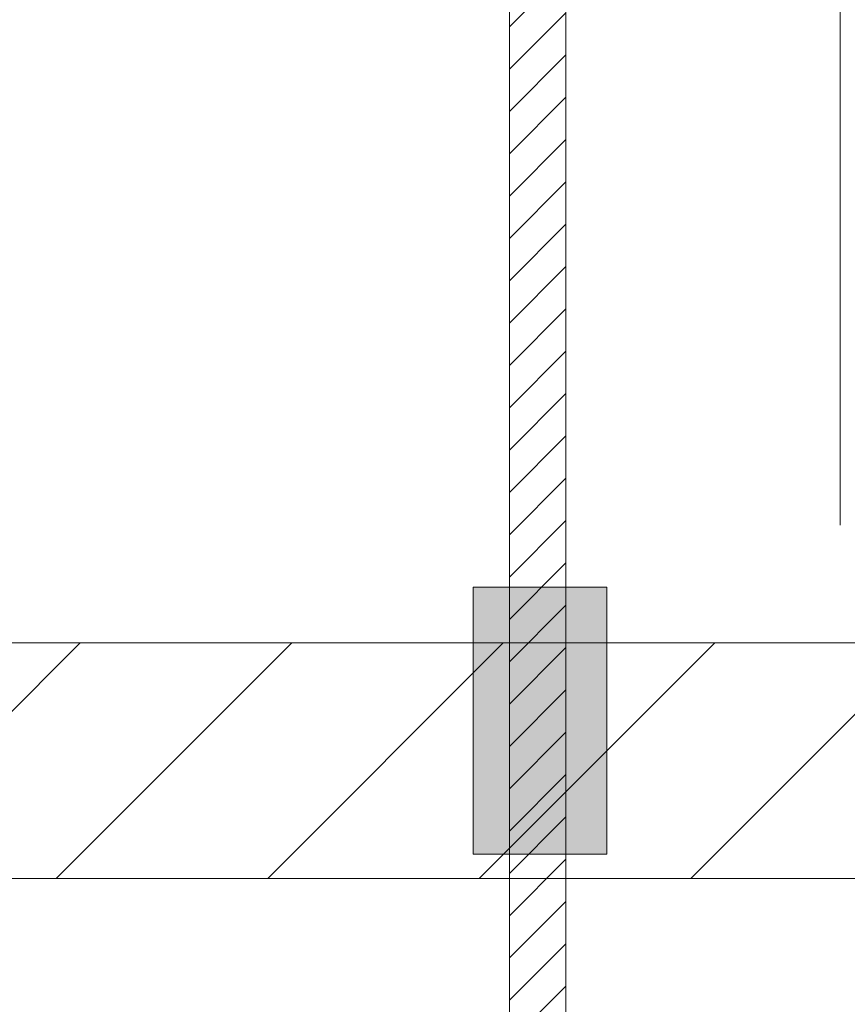
# Model space of a CAD drawing. Units: millimetres. Extents: x -4640 to 5402, y 7532 to 10228.
# Drawn here: x -288 to -253, y 9320 to 9362 of the extents above; entities that cross this region are included whole.
import ezdxf

# ---------------------------------------------------------------- set-up
doc = ezdxf.new("R2010")
doc.units = ezdxf.units.MM
doc.layers.get('0').update_dxf_attribs({"lineweight": 18})
doc.layers.get('Defpoints').update_dxf_attribs({"lineweight": 9})
doc.layers.add('下地', color=7, linetype='Continuous', lineweight=9)
doc.layers.add('寸法', color=4, linetype='Continuous', lineweight=9)
doc.styles.add('明朝', font='txt')
doc.dimstyles.new('納まり図', dxfattribs={"dimscale": 3, "dimtxt": 3, "dimasz": 1.1, "dimexe": 0, "dimexo": 5, "dimgap": 1, "dimtad": 1, "dimdec": 1, "dimdsep": 46, "dimtxsty": '明朝', "dimblk": 'ORIGIN', "dimcen": 3, "dimclrd": 256, "dimclre": 256, "dimclrt": 7, "dimadec": 0, "dimazin": 0, "dimtfac": 1, "dimtdec": 1, "dimtix": 1, "dimtmove": 1, "dimatfit": 2, "dimldrblk": 'OPEN30', "dimfxl": 1, "dimlwd": -1, "dimlwe": -1, "dimarcsym": 0})

# ---------------------------------------------------------------- blocks, each defined once
blk = doc.blocks.new('_Origin')
at = {"color": 0, "linetype": 'ByBlock', "lineweight": -2}
blk.add_line((0, 0), (-1, 0), dxfattribs=at)
blk.add_circle((0, 0), 0.5, dxfattribs=at)
blk = doc.blocks.new('*D38')
at = {"layer": 'Defpoints', "color": 0, "transparency": 16777216}
for p in [(-253.506, 9425.463), (-318.507, 9419.361), (-253.506, 9325.066)]:
    blk.add_point(p, dxfattribs=at)
at = {"layer": '寸法', "transparency": 16777216}
for p, q in [((-286.007, 9425.463), (-275.875, 9446.611)), ((-275.875, 9446.611), (-179.515, 9446.611)), ((-318.507, 9434.361), (-318.507, 9425.463)), ((-315.207, 9425.463), (-256.806, 9425.463)), ((-253.506, 9340.066), (-253.506, 9425.463))]:
    blk.add_line(p, q, dxfattribs=at)
at = {"layer": '寸法', "transparency": 16777216, "xscale": 3.3, "yscale": 3.3, "zscale": 3.3, "rotation": 180}
blk.add_blockref('_Origin', (-318.507, 9425.463), dxfattribs=at)
at = {"layer": '寸法', "transparency": 16777216, "xscale": 3.3, "yscale": 3.3, "zscale": 3.3}
blk.add_blockref('_Origin', (-253.506, 9425.463), dxfattribs=at)
at = {"layer": '寸法', "color": 7, "transparency": 16777216, "insert": (-227.695, 9455.757), "char_height": 9, "attachment_point": 5, "style": '明朝'}
blk.add_mtext('{\\C0;野縁のはね出し}', dxfattribs=at)
blk = doc.blocks.new('_Open30')
at = {"color": 0, "linetype": 'ByBlock', "lineweight": -2}
for p, q in [((-1, 0.268), (0, 0)), ((0, 0), (-1, -0.268)), ((0, 0), (-1, 0))]:
    blk.add_line(p, q, dxfattribs=at)

msp = doc.modelspace()

# ---------------------------------------------------------------- hatches: boundary and pattern name
at = {"layer": '下地'}
h = msp.add_hatch(dxfattribs=at)
h.set_pattern_fill('ANSI31', color=1, scale=0.4)
h.set_pattern_definition([(45, (-6097.5163, 8948.1367), (-0.8980256, 0.8980256), [])])
h.paths.add_polyline_path([(-267.555, 9051.765), (-265.155, 9051.765), (-265.155, 9397.074), (-267.555, 9397.074)])
h = msp.add_hatch(color=1, dxfattribs=at)
h.dxf.hatch_style = 1
h.paths.add_polyline_path([(-269.087, 9337.427), (-263.419, 9337.427), (-263.419, 9326.094), (-269.087, 9326.094)])
h = msp.add_hatch(dxfattribs=at)
h.set_pattern_fill('ANSI31', color=1, scale=2)
h.set_pattern_definition([(45, (-6080.563, 8829.6473), (-4.490128, 4.490128), [])])
h.paths.add_polyline_path([(-133.508, 9335.066), (-133.508, 9325.066), (-120.282, 9325.066), (-120.282, 9335.066)])
h.paths.add_polyline_path([(-323.508, 9325.066), (-323.507, 9335.066), (-336.733, 9335.066), (-336.733, 9325.066)])
h.paths.add_polyline_path([(-313.508, 9335.066), (-313.508, 9325.066), (-143.508, 9325.066), (-143.507, 9335.066)])

# ---------------------------------------------------------------- linework, layer by layer
at = {"layer": '下地', "color": 1}
for points in [[(-267.555, 9051.765), (-265.155, 9051.765), (-265.155, 9397.074), (-267.555, 9397.074)], [(-269.087, 9337.427), (-263.419, 9337.427), (-263.419, 9326.094), (-269.087, 9326.094)]]:
    msp.add_lwpolyline(points, close=True, dxfattribs=at)
for points in [[(-313.508, 9335.066), (-143.507, 9335.066)], [(-143.508, 9325.066), (-313.508, 9325.066)]]:
    msp.add_lwpolyline(points, dxfattribs=at)

# ---------------------------------------------------------------- dimensions: what is measured, and where the dimension line sits
at = {"layer": '寸法', "color": 0}
dim = msp.add_linear_dim(base=(-253.506, 9425.463), p1=(-318.507, 9419.361), p2=(-253.506, 9325.066), text='{\\C0;野縁のはね出し}', dimstyle='納まり図', dxfattribs=at)
dim.commit()
dim.dimension.update_dxf_attribs({"geometry": '*D38', "text_midpoint": (-272.875, 9446.611), "dimtype": 160})

doc.saveas('drawing.dxf')
